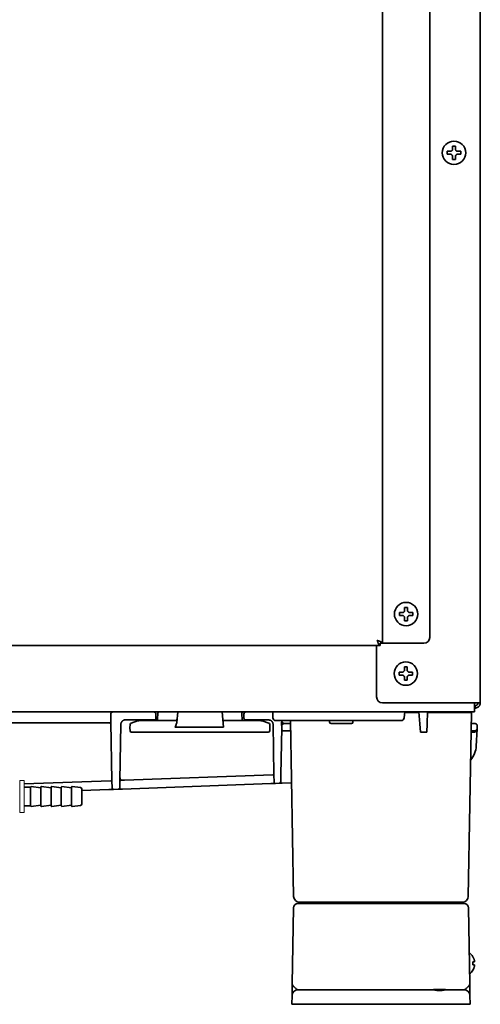
# Model space of a CAD drawing. Extents: x 6336 to 10269, y -393 to 3036.
# Drawn here: x 6930 to 7088, y 1271 to 1608 of the extents above; entities that cross this region are included whole.
import ezdxf

# ---------------------------------------------------------------- set-up
doc = ezdxf.new("R2010")
doc.units = 0
doc.header["$LTSCALE"] = 5
doc.layers.get('0').update_dxf_attribs({"linetype": 'CONTINUOUS', "lineweight": 0})
doc.layers.add('1', color=7, linetype='CONTINUOUS', true_color=0xffffff)

msp = doc.modelspace()

# ---------------------------------------------------------------- linework, layer by layer
for p, q in [((6929.87, 1347.53), (6931.37, 1347.53)), ((6929.87, 1347.53), (6929.87, 1336.53)), ((6931.37, 1336.53), (6931.37, 1347.53)), ((6931.37, 1345.23), (6931.37, 1338.83)), ((6929.87, 1336.53), (6931.37, 1336.53))]:
    msp.add_line(p, q)
at = {"layer": '1', "color": 7, "linetype": 'Continuous', "lineweight": 35}
for p, q in [((7087.57, 1905.55), (7087.57, 1374.13)), ((7054.07, 1394.53), (7054.07, 1901.64)), ((7070.27, 1898.23), (7070.27, 1396.53)), ((7078.07, 1564.88), (7078.57, 1564.88)), ((7078.57, 1564.88), (7079.07, 1564.88)), ((7078.57, 1560.28), (7078.07, 1560.28)), ((7079.07, 1560.28), (7078.57, 1560.28)), ((7061.67, 1406.83), (7062.17, 1406.83)), ((7062.17, 1406.83), (7062.67, 1406.83)), ((7062.17, 1402.23), (7061.67, 1402.23)), ((7062.67, 1402.23), (7062.17, 1402.23)), ((6371.87, 1393.73), (7053.27, 1393.73)), ((7052.07, 1393.73), (7052.07, 1376.13)), ((7053.27, 1393.73), (7053.27, 1394.53)), ((7054.07, 1394.53), (7053.27, 1394.53)), ((7055.07, 1394.53), (7054.07, 1394.53)), ((7068.27, 1394.53), (7055.07, 1394.53)), ((7061.57, 1386.43), (7062.07, 1386.43)), ((7062.07, 1386.43), (7062.57, 1386.43)), ((7062.07, 1381.83), (7061.57, 1381.83)), ((7062.57, 1381.83), (7062.07, 1381.83)), ((7054.07, 1374.13), (7085.77, 1374.13)), ((7085.57, 1372.83), (7085.57, 1374.13)), ((7085.77, 1373.13), (7085.57, 1373.13)), ((7085.77, 1374.13), (7087.57, 1374.13)), ((7085.77, 1373.13), (7085.77, 1372.33)), ((6900.06, 1371.03), (7085.57, 1371.03)), ((6961.05, 1370.26), (6961.1, 1367.45)), ((6977.09, 1368.51), (6977.16, 1370.54)), ((6983.99, 1371.03), (6983.67, 1367.43)), ((6999.62, 1365.81), (6999.16, 1371.03)), ((7005.98, 1370.54), (7006.07, 1368.03)), ((7016.54, 1371.03), (7016.57, 1369.01)), ((7061.53, 1368.96), (7061.68, 1371.03)), ((7066.53, 1370.83), (7061.66, 1370.83)), ((7063.07, 1370.83), (7063.07, 1371.03)), ((7066.88, 1366.87), (7066.52, 1371.03)), ((7069.47, 1371.03), (7069.33, 1366.87)), ((7080.57, 1370.83), (7069.47, 1370.83)), ((7080.57, 1370.83), (7084.57, 1370.83)), ((7083.47, 1307.79), (7084.57, 1370.83)), ((7085.57, 1372.83), (7085.57, 1371.03)), ((7085.77, 1372.33), (7085.57, 1372.33)), ((6960.61, 1367.28), (6915.07, 1367.28)), ((6961.45, 1347.42), (6961.1, 1367.45)), ((6964.19, 1347.48), (6964.53, 1366.8)), ((6966.03, 1368.28), (6969.74, 1368.28)), ((6971.71, 1368.28), (6966.03, 1368.28)), ((6967.57, 1365.53), (6967.68, 1366.74)), ((6970.26, 1367.92), (6968.02, 1367.17)), ((6970.9, 1368.03), (6975.57, 1368.03)), ((6973.3, 1368.28), (6971.71, 1368.28)), ((6976.07, 1368.28), (6973.3, 1368.28)), ((6975.57, 1368.03), (6983.26, 1368.03)), ((6975.63, 1368.28), (6975.62, 1368.03)), ((6999.42, 1368.03), (7007.57, 1368.03)), ((7009.85, 1368.28), (7007.08, 1368.28)), ((7007.52, 1368.03), (7007.51, 1368.28)), ((7007.57, 1368.03), (7012.25, 1368.03)), ((7009.35, 1368.28), (7010.94, 1368.28)), ((7011.44, 1368.28), (7009.85, 1368.28)), ((7010.94, 1368.28), (7015.15, 1368.28)), ((7015.13, 1367.17), (7012.88, 1367.92)), ((7015.47, 1366.74), (7015.57, 1365.53)), ((7016.61, 1366.8), (7016.92, 1349.44)), ((7017.57, 1368.03), (7018.57, 1368.03)), ((7018.57, 1368.03), (7059.54, 1368.03)), ((7019.57, 1365.53), (7019.54, 1367.46)), ((7020.53, 1367.03), (7022.64, 1367.03)), ((7023.67, 1307.79), (7022.62, 1368.03)), ((7035.97, 1367.78), (7035.97, 1367.53)), ((7036.47, 1367.03), (7043.47, 1367.03)), ((7043.97, 1367.53), (7043.97, 1367.78)), ((7059.54, 1368.03), (7060.54, 1368.03)), ((7067.13, 1364.03), (7066.88, 1366.87)), ((7069.33, 1366.87), (7069.23, 1364.03)), ((7085.78, 1367.03), (7084.51, 1367.03)), ((6967.57, 1365.53), (6967.66, 1364.48)), ((6975.57, 1364.03), (6968.16, 1364.03)), ((7007.57, 1364.03), (6975.57, 1364.03)), ((6999.62, 1365.81), (6983.03, 1365.81)), ((7014.98, 1364.03), (7007.57, 1364.03)), ((7015.48, 1364.48), (7015.57, 1365.53)), ((7019.29, 1349.49), (7019.57, 1365.52)), ((7019.57, 1365.53), (7019.57, 1365.53)), ((7019.57, 1365.52), (7019.57, 1365.53)), ((7020.05, 1364.53), (7022.68, 1364.53)), ((7067.13, 1364.03), (7069.23, 1364.03)), ((7085.73, 1364.53), (7084.46, 1364.53)), ((7086.48, 1365.24), (7086.17, 1359.31)), ((7086.48, 1365.24), (7086.53, 1366.24)), ((7016.51, 1349.47), (6965.75, 1347.62)), ((7016.92, 1349.44), (7016.96, 1346.99)), ((7019.25, 1347.04), (7019.29, 1349.49)), ((6961.04, 1347.44), (6931.37, 1346.36)), ((6961.5, 1344.97), (6961.45, 1347.42)), ((6964.15, 1345.03), (6964.19, 1347.48)), ((6965.75, 1347.62), (6964.57, 1347.57)), ((7015.88, 1346.44), (6965.07, 1344.59)), ((7017.48, 1346.5), (7015.88, 1346.44)), ((7017.48, 1346.5), (7018.77, 1346.55)), ((7022.99, 1346.7), (7019.77, 1346.59)), ((6933.62, 1345.23), (6931.37, 1345.23)), ((6933.62, 1345.23), (6933.62, 1338.83)), ((6937.12, 1345.03), (6933.85, 1345.42)), ((6937.12, 1338.83), (6937.12, 1345.23)), ((6940.62, 1345.03), (6937.35, 1345.42)), ((6940.62, 1338.83), (6940.62, 1345.23)), ((6944.12, 1345.03), (6940.85, 1345.42)), ((6944.12, 1338.83), (6944.12, 1345.23)), ((6947.62, 1345.03), (6944.35, 1345.42)), ((6947.62, 1338.83), (6947.62, 1345.23)), ((6950.68, 1345.08), (6947.85, 1345.42)), ((6951.12, 1342.03), (6951.12, 1344.58)), ((6951.12, 1344.08), (6960.42, 1344.42)), ((6960.42, 1344.42), (6962.01, 1344.48)), ((6962.01, 1344.48), (6963.67, 1344.54)), ((6965.07, 1344.59), (6963.67, 1344.54)), ((6951.12, 1339.47), (6951.12, 1342.03)), ((6931.37, 1338.83), (6933.62, 1338.83)), ((6933.85, 1338.63), (6937.12, 1339.03)), ((6937.35, 1338.63), (6940.62, 1339.03)), ((6940.85, 1338.63), (6944.12, 1339.03)), ((6944.35, 1338.63), (6947.62, 1339.03)), ((6947.85, 1338.63), (6950.68, 1338.97)), ((7025.46, 1305.84), (7025.36, 1305.33)), ((7027.67, 1305.83), (7025.67, 1305.83)), ((7079.47, 1305.83), (7027.67, 1305.83)), ((7081.47, 1305.83), (7079.47, 1305.83)), ((7023.19, 1277.79), (7023.65, 1303.85)), ((7025.15, 1305.33), (7027.65, 1305.33)), ((7027.65, 1305.33), (7079.5, 1305.33)), ((7030.33, 1305.33), (7030.33, 1305.33)), ((7076.81, 1305.33), (7076.81, 1305.33)), ((7079.5, 1305.33), (7082, 1305.33)), ((7083.5, 1303.85), (7083.95, 1277.79)), ((7085.02, 1287.13), (7085.05, 1287.13)), ((7085.05, 1282.53), (7085.02, 1282.53)), ((7025.13, 1275.83), (7027.13, 1275.83)), ((7027.13, 1275.83), (7071, 1275.83)), ((7076.15, 1275.83), (7080.02, 1275.83)), ((7080.02, 1275.83), (7082.02, 1275.83)), ((7023.07, 1270.83), (7023.13, 1273.86)), ((7084.02, 1273.86), (7084.07, 1270.83)), ((7027.07, 1270.83), (7023.07, 1270.83)), ((7080.07, 1270.83), (7027.07, 1270.83)), ((7084.07, 1270.83), (7080.07, 1270.83))]:
    msp.add_line(p, q, dxfattribs=at)
for centre in [(7078.57, 1562.58), (7062.17, 1404.53), (7062.07, 1384.13)]:
    msp.add_circle(centre, 4, dxfattribs=at)
for centre, radius, start, end in [((7068.27, 1396.53), 2, 270, 0), ((7054.07, 1376.13), 2, 180, 270), ((6961.8, 1370.28), 0.75, 90, 181), ((6977.66, 1370.53), 0.5, 90, 178), ((7005.49, 1370.53), 0.5, 2, 90), ((7006.94, 1370.53), 0.5, 66.5809, 90), ((6960.61, 1366.78), 0.5, 1, 90), ((6966.03, 1366.78), 1.5, 90, 111.7721), ((6968.18, 1366.7), 0.5, 108.4349, 175), ((6970.9, 1366.03), 2, 90, 108.4349), ((6976.59, 1368.53), 0.5, 270, 358), ((6983.26, 1368.53), 0.5, 270, 355), ((7012.25, 1366.03), 2, 71.5651, 90), ((7014.97, 1366.7), 0.5, 5, 71.5651), ((7015.15, 1366.76), 1.5, 68.2279, 90), ((7017.57, 1369.03), 1, 181, 270), ((7020.53, 1368.03), 1, 181, 270), ((7035.72, 1367.78), 0.25, 0, 90), ((7036.47, 1367.53), 0.5, 180, 270), ((7043.47, 1367.53), 0.5, 270, 0), ((7044.22, 1367.78), 0.25, 90, 180), ((7060.54, 1369.03), 1, 270, 356), ((7085.78, 1366.28), 0.75, 357, 90), ((6968.16, 1364.53), 0.5, 185, 270), ((7014.98, 1364.53), 0.5, 270, 355), ((7085.73, 1365.28), 0.75, 270, 357), ((7078.18, 1359.73), 8, 319.7923, 357), ((7016.52, 1349.07), 0.4, 1, 92.0902), ((6961.06, 1347.05), 0.4, 0.9999, 92.0902), ((6964.59, 1347.17), 0.4, 92.0903, 179), ((7017.46, 1347), 0.5, 181, 272.0902), ((7018.75, 1347.05), 0.5, 272.0902, 359), ((6933.82, 1345.23), 0.2, 83.0635, 180), ((6937.32, 1345.23), 0.2, 83.0635, 180), ((6940.82, 1345.23), 0.2, 83.0635, 180), ((6944.32, 1345.23), 0.2, 83.0635, 180), ((6947.82, 1345.23), 0.2, 83.0635, 180), ((6950.62, 1344.58), 0.5, 0, 83.0635), ((6962, 1344.98), 0.5, 181, 272.0902), ((6963.65, 1345.04), 0.5, 272.0902, 359), ((6950.62, 1339.47), 0.5, 276.9365, 0), ((6933.82, 1338.83), 0.2, 180, 276.9365), ((6937.32, 1338.83), 0.2, 180, 276.9365), ((6940.82, 1338.83), 0.2, 180, 276.9365), ((6944.32, 1338.83), 0.2, 180, 276.9365), ((6947.82, 1338.83), 0.2, 180, 276.9365), ((7025.67, 1307.83), 2, 181, 270), ((7029.83, 1305.33), 0.5, 1, 90), ((7077.31, 1305.33), 0.5, 90, 179), ((7081.47, 1307.83), 2, 270, 359), ((7025.15, 1303.83), 1.5, 90, 179), ((7082, 1303.83), 1.5, 1, 90), ((7080.95, 1284.63), 4.8, 31.3459, 54.1501), ((7081.27, 1284.83), 3.78, 0.0035, 7.6041), ((7080.95, 1285.03), 4.8, 307.7466, 328.6074), ((7081.27, 1284.83), 3.78, 352.3959, 359.9965), ((7025.13, 1273.83), 2, 90, 179), ((7082.02, 1273.83), 2, 1, 90)]:
    msp.add_arc(centre, radius, start, end, dxfattribs=at)
for centre, major_axis, ratio, start_param, end_param in [((6975.77, 1370.28), (-0.53, 0.53), 1, 3.903061, 5.497919), ((7007.38, 1370.28), (0.53, 0.53), 1, 0.785266, 2.384818), ((6976.07, 1368.68), (0.283, 0.283), 1, 3.926675, 5.476145), ((6983.39, 1369.91), (0.36, 4.1), 0.121482, 3.152266, 3.833542), ((7007.07, 1368.68), (-0.283, 0.283), 1, 0.816307, 2.356511), ((7078.4, 1364.03), (8.01, 0.03), 0.003256, 0.534094, 0.71499)]:
    msp.add_ellipse(centre, major_axis=major_axis, ratio=ratio, start_param=start_param, end_param=end_param, dxfattribs=at)
for points, degree in [([(7076.27, 1562.08), (7076.27, 1562.24), (7076.27, 1562.58), (7076.27, 1562.91), (7076.27, 1563.08)], 3), ([(7077.57, 1562.08), (7077.52, 1562.08), (7077.41, 1562.08), (7077.25, 1562.08), (7077.09, 1562.08), (7076.93, 1562.08), (7076.78, 1562.08), (7076.63, 1562.08), (7076.46, 1562.08), (7076.34, 1562.08), (7076.27, 1562.08)], 3), ([(7077.57, 1563.08), (7077.6, 1563.1), (7077.65, 1563.15), (7077.72, 1563.23), (7077.8, 1563.3), (7077.87, 1563.37), (7077.93, 1563.44), (7078, 1563.51), (7078.05, 1563.55), (7078.07, 1563.58)], 3), ([(7078.07, 1561.58), (7078.05, 1561.6), (7078, 1561.65), (7077.93, 1561.72), (7077.86, 1561.79), (7077.79, 1561.86), (7077.72, 1561.93), (7077.64, 1562), (7077.6, 1562.05), (7077.57, 1562.08)], 3), ([(7078.07, 1563.58), (7078.07, 1563.63), (7078.07, 1563.74), (7078.07, 1563.9), (7078.07, 1564.06), (7078.07, 1564.21), (7078.07, 1564.37), (7078.07, 1564.52), (7078.07, 1564.69), (7078.07, 1564.81), (7078.07, 1564.88)], 3), ([(7079.07, 1563.58), (7079.1, 1563.55), (7079.14, 1563.5), (7079.22, 1563.43), (7079.29, 1563.36), (7079.36, 1563.29), (7079.43, 1563.22), (7079.5, 1563.15), (7079.55, 1563.1), (7079.57, 1563.08)], 3), ([(7079.57, 1562.08), (7079.55, 1562.05), (7079.5, 1562), (7079.42, 1561.93), (7079.35, 1561.85), (7079.28, 1561.78), (7079.21, 1561.71), (7079.14, 1561.65), (7079.1, 1561.6), (7079.07, 1561.58)], 3), ([(7079.57, 1563.08), (7079.63, 1563.08), (7079.74, 1563.08), (7079.9, 1563.08), (7080.06, 1563.08), (7080.21, 1563.08), (7080.36, 1563.08), (7080.52, 1563.08), (7080.69, 1563.08), (7080.81, 1563.08), (7080.87, 1563.08)], 3), ([(7080.87, 1563.08), (7080.87, 1562.91), (7080.87, 1562.58), (7080.87, 1562.24), (7080.87, 1562.08)], 3), ([(7079.07, 1561.58), (7079.07, 1561.52), (7079.07, 1561.41), (7079.07, 1561.25), (7079.07, 1561.09), (7079.07, 1560.94), (7079.07, 1560.79), (7079.07, 1560.63), (7079.07, 1560.46), (7079.07, 1560.34), (7079.07, 1560.28)], 3), ([(7061.67, 1405.53), (7061.67, 1405.58), (7061.67, 1405.69), (7061.67, 1405.85), (7061.67, 1406.01), (7061.67, 1406.16), (7061.67, 1406.32), (7061.67, 1406.47), (7061.67, 1406.64), (7061.67, 1406.76), (7061.67, 1406.83)], 3), ([(7059.87, 1404.03), (7059.87, 1404.19), (7059.87, 1404.53), (7059.87, 1404.86), (7059.87, 1405.03)], 3), ([(7061.17, 1404.03), (7061.12, 1404.03), (7061.01, 1404.03), (7060.85, 1404.03), (7060.69, 1404.03), (7060.53, 1404.03), (7060.38, 1404.03), (7060.23, 1404.03), (7060.06, 1404.03), (7059.94, 1404.03), (7059.87, 1404.03)], 3), ([(7061.17, 1405.03), (7061.2, 1405.05), (7061.25, 1405.1), (7061.32, 1405.18), (7061.4, 1405.25), (7061.47, 1405.32), (7061.53, 1405.39), (7061.6, 1405.46), (7061.65, 1405.5), (7061.67, 1405.53)], 3), ([(7061.67, 1403.53), (7061.65, 1403.55), (7061.6, 1403.6), (7061.53, 1403.67), (7061.46, 1403.74), (7061.39, 1403.81), (7061.32, 1403.88), (7061.24, 1403.95), (7061.2, 1404), (7061.17, 1404.03)], 3), ([(7062.67, 1405.53), (7062.7, 1405.5), (7062.74, 1405.45), (7062.82, 1405.38), (7062.89, 1405.31), (7062.96, 1405.24), (7063.03, 1405.17), (7063.1, 1405.1), (7063.15, 1405.05), (7063.17, 1405.03)], 3), ([(7063.17, 1404.03), (7063.15, 1404), (7063.1, 1403.95), (7063.02, 1403.88), (7062.95, 1403.8), (7062.88, 1403.73), (7062.81, 1403.66), (7062.74, 1403.6), (7062.7, 1403.55), (7062.67, 1403.53)], 3), ([(7062.67, 1403.53), (7062.67, 1403.47), (7062.67, 1403.36), (7062.67, 1403.2), (7062.67, 1403.04), (7062.67, 1402.89), (7062.67, 1402.74), (7062.67, 1402.58), (7062.67, 1402.41), (7062.67, 1402.29), (7062.67, 1402.23)], 3), ([(7063.17, 1405.03), (7063.23, 1405.03), (7063.34, 1405.03), (7063.5, 1405.03), (7063.66, 1405.03), (7063.81, 1405.03), (7063.96, 1405.03), (7064.12, 1405.03), (7064.29, 1405.03), (7064.41, 1405.03), (7064.47, 1405.03)], 3), ([(7064.47, 1405.03), (7064.47, 1404.86), (7064.47, 1404.53), (7064.47, 1404.19), (7064.47, 1404.03)], 3), ([(7052.27, 1395.53), (7052.3, 1395.45), (7052.35, 1395.31), (7052.43, 1395.09), (7052.5, 1394.89), (7052.58, 1394.69), (7052.66, 1394.5), (7052.73, 1394.33), (7052.81, 1394.18), (7052.89, 1394.04), (7052.97, 1393.93), (7053.04, 1393.84), (7053.12, 1393.77), (7053.2, 1393.73), (7053.25, 1393.73), (7053.27, 1393.73)], 3), ([(7059.77, 1383.63), (7059.77, 1383.79), (7059.77, 1384.13), (7059.77, 1384.46), (7059.77, 1384.63)], 3), ([(7061.07, 1383.63), (7061.02, 1383.63), (7060.91, 1383.63), (7060.75, 1383.63), (7060.59, 1383.63), (7060.43, 1383.63), (7060.28, 1383.63), (7060.13, 1383.63), (7059.96, 1383.63), (7059.84, 1383.63), (7059.77, 1383.63)], 3), ([(7061.07, 1384.63), (7061.1, 1384.65), (7061.15, 1384.7), (7061.22, 1384.78), (7061.3, 1384.85), (7061.37, 1384.92), (7061.44, 1384.99), (7061.5, 1385.06), (7061.55, 1385.1), (7061.57, 1385.13)], 3), ([(7061.57, 1383.13), (7061.55, 1383.15), (7061.5, 1383.2), (7061.43, 1383.27), (7061.36, 1383.34), (7061.29, 1383.41), (7061.22, 1383.48), (7061.14, 1383.55), (7061.1, 1383.6), (7061.07, 1383.63)], 3), ([(7061.57, 1385.13), (7061.57, 1385.18), (7061.57, 1385.29), (7061.57, 1385.45), (7061.57, 1385.61), (7061.57, 1385.76), (7061.57, 1385.92), (7061.57, 1386.07), (7061.57, 1386.24), (7061.57, 1386.36), (7061.57, 1386.43)], 3), ([(7062.57, 1385.13), (7062.6, 1385.1), (7062.64, 1385.05), (7062.72, 1384.98), (7062.79, 1384.91), (7062.86, 1384.84), (7062.93, 1384.77), (7063, 1384.7), (7063.05, 1384.65), (7063.07, 1384.63)], 3), ([(7063.07, 1383.63), (7063.05, 1383.6), (7063, 1383.55), (7062.92, 1383.48), (7062.85, 1383.4), (7062.78, 1383.33), (7062.71, 1383.26), (7062.64, 1383.2), (7062.6, 1383.15), (7062.57, 1383.13)], 3), ([(7063.07, 1384.63), (7063.13, 1384.63), (7063.24, 1384.63), (7063.4, 1384.63), (7063.56, 1384.63), (7063.71, 1384.63), (7063.86, 1384.63), (7064.02, 1384.63), (7064.19, 1384.63), (7064.31, 1384.63), (7064.37, 1384.63)], 3), ([(7064.37, 1384.63), (7064.37, 1384.46), (7064.37, 1384.13), (7064.37, 1383.79), (7064.37, 1383.63)], 3), ([(7062.57, 1383.13), (7062.57, 1383.07), (7062.57, 1382.96), (7062.57, 1382.8), (7062.57, 1382.64), (7062.57, 1382.49), (7062.57, 1382.34), (7062.57, 1382.18), (7062.57, 1382.01), (7062.57, 1381.89), (7062.57, 1381.83)], 3), ([(6976.47, 1368.67), (6976.52, 1370.26)], 1), ([(7006.63, 1370.26), (7006.67, 1368.67)], 1), ([(6965.44, 1368.15), (6965.45, 1368.16), (6965.46, 1368.16), (6965.47, 1368.17)], 3), ([(7085.57, 1285.83), (7085.55, 1285.88), (7085.53, 1285.99), (7085.47, 1286.15), (7085.42, 1286.31), (7085.36, 1286.46), (7085.29, 1286.62), (7085.22, 1286.77), (7085.13, 1286.94), (7085.06, 1287.06), (7085.02, 1287.13)], 3), ([(7085.57, 1285.33), (7085.57, 1285.35), (7085.58, 1285.4), (7085.58, 1285.47), (7085.58, 1285.54), (7085.58, 1285.61), (7085.58, 1285.68), (7085.58, 1285.75), (7085.57, 1285.8), (7085.57, 1285.83)], 3), ([(7085.57, 1284.33), (7085.55, 1284.33), (7085.53, 1284.33), (7085.47, 1284.33), (7085.42, 1284.33), (7085.36, 1284.33), (7085.29, 1284.33), (7085.22, 1284.33), (7085.13, 1284.33), (7085.06, 1284.33), (7085.02, 1284.33)], 3), ([(7085.57, 1283.83), (7085.57, 1283.85), (7085.58, 1283.9), (7085.58, 1283.98), (7085.58, 1284.05), (7085.58, 1284.12), (7085.58, 1284.19), (7085.58, 1284.26), (7085.57, 1284.3), (7085.57, 1284.33)], 3)]:
    msp.add_open_spline(points, degree=degree, dxfattribs=at)
for points, knots in [([(7076.27, 1563.08), (7076.48, 1563.08), (7076.69, 1563.08), (7077.01, 1563.08), (7077.12, 1563.08), (7077.34, 1563.08), (7077.46, 1563.08), (7077.57, 1563.08)], [0, 0, 0, 0, 0.5, 0.5, 0.75, 0.75, 1, 1, 1, 1]), ([(7079.07, 1564.88), (7079.07, 1564.67), (7079.07, 1564.46), (7079.07, 1564.14), (7079.07, 1564.03), (7079.07, 1563.8), (7079.07, 1563.69), (7079.07, 1563.58)], [0, 0, 0, 0, 0.5, 0.5, 0.75, 0.75, 1, 1, 1, 1]), ([(7080.87, 1562.08), (7080.67, 1562.08), (7080.46, 1562.08), (7080.14, 1562.08), (7080.03, 1562.08), (7079.8, 1562.08), (7079.69, 1562.08), (7079.57, 1562.08)], [0, 0, 0, 0, 0.5, 0.5, 0.75, 0.75, 1, 1, 1, 1]), ([(7078.07, 1560.28), (7078.07, 1560.48), (7078.07, 1560.69), (7078.07, 1561.01), (7078.07, 1561.12), (7078.07, 1561.35), (7078.07, 1561.46), (7078.07, 1561.58)], [0, 0, 0, 0, 0.5, 0.5, 0.75, 0.75, 1, 1, 1, 1]), ([(7062.67, 1406.83), (7062.67, 1406.62), (7062.67, 1406.41), (7062.67, 1406.09), (7062.67, 1405.98), (7062.67, 1405.75), (7062.67, 1405.64), (7062.67, 1405.53)], [0, 0, 0, 0, 0.5, 0.5, 0.75, 0.75, 1, 1, 1, 1]), ([(7059.87, 1405.03), (7060.08, 1405.03), (7060.29, 1405.03), (7060.61, 1405.03), (7060.72, 1405.03), (7060.94, 1405.03), (7061.06, 1405.03), (7061.17, 1405.03)], [0, 0, 0, 0, 0.5, 0.5, 0.75, 0.75, 1, 1, 1, 1]), ([(7061.67, 1402.23), (7061.67, 1402.43), (7061.67, 1402.64), (7061.67, 1402.96), (7061.67, 1403.07), (7061.67, 1403.3), (7061.67, 1403.41), (7061.67, 1403.53)], [0, 0, 0, 0, 0.5, 0.5, 0.75, 0.75, 1, 1, 1, 1]), ([(7064.47, 1404.03), (7064.27, 1404.03), (7064.06, 1404.03), (7063.74, 1404.03), (7063.63, 1404.03), (7063.4, 1404.03), (7063.29, 1404.03), (7063.17, 1404.03)], [0, 0, 0, 0, 0.5, 0.5, 0.75, 0.75, 1, 1, 1, 1]), ([(7052.27, 1395.53), (7052.39, 1395.48), (7052.51, 1395.44), (7052.74, 1395.36), (7052.85, 1395.32), (7053.07, 1395.23), (7053.17, 1395.19), (7053.37, 1395.11), (7053.46, 1395.07), (7053.63, 1394.98), (7053.7, 1394.94), (7053.83, 1394.86), (7053.89, 1394.82), (7053.98, 1394.73), (7054.02, 1394.69), (7054.06, 1394.61), (7054.07, 1394.57), (7054.07, 1394.53)], [0, 0, 0, 0, 0.125, 0.125, 0.25, 0.25, 0.375, 0.375, 0.5, 0.5, 0.625, 0.625, 0.75, 0.75, 0.875, 0.875, 1, 1, 1, 1]), ([(7059.77, 1384.63), (7059.98, 1384.63), (7060.19, 1384.63), (7060.51, 1384.63), (7060.62, 1384.63), (7060.84, 1384.63), (7060.96, 1384.63), (7061.07, 1384.63)], [0, 0, 0, 0, 0.5, 0.5, 0.75, 0.75, 1, 1, 1, 1]), ([(7062.57, 1386.43), (7062.57, 1386.22), (7062.57, 1386.01), (7062.57, 1385.69), (7062.57, 1385.58), (7062.57, 1385.35), (7062.57, 1385.24), (7062.57, 1385.13)], [0, 0, 0, 0, 0.5, 0.5, 0.75, 0.75, 1, 1, 1, 1]), ([(7064.37, 1383.63), (7064.17, 1383.63), (7063.96, 1383.63), (7063.64, 1383.63), (7063.53, 1383.63), (7063.3, 1383.63), (7063.19, 1383.63), (7063.07, 1383.63)], [0, 0, 0, 0, 0.5, 0.5, 0.75, 0.75, 1, 1, 1, 1]), ([(7061.57, 1381.83), (7061.57, 1382.03), (7061.57, 1382.24), (7061.57, 1382.56), (7061.57, 1382.67), (7061.57, 1382.9), (7061.57, 1383.01), (7061.57, 1383.13)], [0, 0, 0, 0, 0.5, 0.5, 0.75, 0.75, 1, 1, 1, 1]), ([(7085.77, 1373.13), (7085.79, 1373.13), (7085.81, 1373.13), (7085.84, 1373.13), (7085.86, 1373.13), (7085.9, 1373.13), (7085.94, 1373.14), (7086.03, 1373.16), (7086.1, 1373.18), (7086.28, 1373.25), (7086.39, 1373.33), (7086.57, 1373.51), (7086.65, 1373.62), (7086.72, 1373.8), (7086.74, 1373.87), (7086.76, 1373.96), (7086.76, 1373.99), (7086.77, 1374.06), (7086.77, 1374.09), (7086.77, 1374.13)], [0, 0, 0, 0, 0.03125, 0.03125, 0.0625, 0.0625, 0.125, 0.125, 0.25, 0.25, 0.5, 0.5, 0.75, 0.75, 0.875, 0.875, 0.9375, 0.9375, 1, 1, 1, 1]), ([(7087.57, 1374.13), (7087.57, 1374.1), (7087.57, 1374.07), (7087.57, 1374.01), (7087.56, 1373.92), (7087.55, 1373.83), (7087.52, 1373.66), (7087.48, 1373.55), (7087.41, 1373.38), (7087.39, 1373.33), (7087.35, 1373.25), (7087.33, 1373.23), (7087.3, 1373.18), (7087.29, 1373.15), (7087.2, 1373.03), (7087.13, 1372.94), (7086.96, 1372.77), (7086.87, 1372.69), (7086.67, 1372.56), (7086.57, 1372.51), (7086.41, 1372.44), (7086.35, 1372.42), (7086.27, 1372.4), (7086.24, 1372.39), (7086.18, 1372.37), (7086.15, 1372.37), (7086.01, 1372.34), (7085.89, 1372.33), (7085.77, 1372.33)], [0, 0, 0, 0, 0.03125, 0.03125, 0.0625, 0.125, 0.125, 0.25, 0.25, 0.3125, 0.3125, 0.34375, 0.34375, 0.375, 0.375, 0.5, 0.5, 0.625, 0.625, 0.75, 0.75, 0.8125, 0.8125, 0.84375, 0.84375, 0.875, 0.875, 1, 1, 1, 1]), ([(7069.57, 1370.83), (7069.57, 1370.89), (7069.57, 1370.95), (7069.57, 1371.02), (7069.57, 1371.02), (7069.57, 1371.03)], [0, 0, 0, 0, 0.947599, 0.947599, 1, 1, 1, 1]), ([(6960.61, 1367.28), (6960.65, 1367.28), (6960.68, 1367.28), (6960.74, 1367.3), (6960.78, 1367.32), (6960.82, 1367.34), (6960.83, 1367.35), (6960.86, 1367.37), (6960.88, 1367.38), (6960.92, 1367.41), (6960.94, 1367.43), (6960.98, 1367.48), (6961, 1367.5), (6961.04, 1367.55), (6961.05, 1367.58), (6961.08, 1367.63), (6961.08, 1367.66), (6961.1, 1367.71), (6961.1, 1367.74), (6961.1, 1367.77)], [0, 0, 0, 0, 0.125, 0.125, 0.25, 0.25, 0.3125, 0.3125, 0.375, 0.375, 0.5, 0.5, 0.625, 0.625, 0.75, 0.75, 0.875, 0.875, 1, 1, 1, 1]), ([(6964.53, 1366.8), (6964.53, 1366.87), (6964.54, 1366.95), (6964.56, 1367.09), (6964.58, 1367.16), (6964.62, 1367.29), (6964.65, 1367.36), (6964.71, 1367.49), (6964.75, 1367.55), (6964.83, 1367.67), (6964.87, 1367.73), (6964.97, 1367.83), (6965.02, 1367.88), (6965.13, 1367.98), (6965.19, 1368.02), (6965.31, 1368.09), (6965.37, 1368.13), (6965.44, 1368.15)], [0, 0, 0, 0, 0.125, 0.125, 0.25, 0.25, 0.375, 0.375, 0.5, 0.5, 0.625, 0.625, 0.75, 0.75, 0.875, 0.875, 1, 1, 1, 1]), ([(6983.67, 1367.43), (6983.67, 1367.37), (6983.65, 1367.31), (6983.63, 1367.22), (6983.62, 1367.19), (6983.59, 1367.13), (6983.58, 1367.1), (6983.56, 1367.04), (6983.54, 1367.02), (6983.52, 1366.96), (6983.5, 1366.93), (6983.48, 1366.87), (6983.47, 1366.85), (6983.44, 1366.79), (6983.43, 1366.76), (6983.43, 1366.73)], [0, 0, 0, 0, 0.25, 0.25, 0.375, 0.375, 0.5, 0.5, 0.625, 0.625, 0.75, 0.75, 0.875, 0.875, 1, 1, 1, 1]), ([(7015.71, 1368.15), (7015.77, 1368.13), (7015.84, 1368.09), (7015.96, 1368.02), (7016.02, 1367.98), (7016.13, 1367.88), (7016.18, 1367.83), (7016.28, 1367.73), (7016.32, 1367.67), (7016.4, 1367.55), (7016.44, 1367.49), (7016.5, 1367.36), (7016.52, 1367.29), (7016.57, 1367.16), (7016.58, 1367.09), (7016.61, 1366.95), (7016.61, 1366.87), (7016.61, 1366.8)], [0, 0, 0, 0, 0.125, 0.125, 0.25, 0.25, 0.375, 0.375, 0.5, 0.5, 0.625, 0.625, 0.75, 0.75, 0.875, 0.875, 1, 1, 1, 1]), ([(7020.53, 1367.03), (7020.5, 1367.03), (7020.47, 1367.02), (7020.4, 1367.01), (7020.37, 1367.01), (7020.31, 1366.99), (7020.28, 1366.98), (7020.22, 1366.96), (7020.19, 1366.94), (7020.1, 1366.9), (7020.04, 1366.87), (7019.93, 1366.81), (7019.88, 1366.78), (7019.8, 1366.71), (7019.75, 1366.67), (7019.7, 1366.61), (7019.69, 1366.6), (7019.66, 1366.56), (7019.64, 1366.54), (7019.61, 1366.48), (7019.59, 1366.44), (7019.57, 1366.39), (7019.57, 1366.37), (7019.56, 1366.33), (7019.56, 1366.31), (7019.56, 1366.29)], [0, 0, 0, 0, 0.0625, 0.0625, 0.125, 0.125, 0.1875, 0.1875, 0.25, 0.25, 0.375, 0.375, 0.5, 0.5, 0.625, 0.625, 0.6875, 0.6875, 0.75, 0.75, 0.875, 0.875, 0.9375, 0.9375, 1, 1, 1, 1]), ([(7019.57, 1365.26), (7019.57, 1365.19), (7019.58, 1365.07), (7019.64, 1364.89), (7019.72, 1364.76), (7019.8, 1364.65), (7019.89, 1364.58), (7019.96, 1364.54), (7020.01, 1364.53), (7020.04, 1364.53), (7020.05, 1364.53)], [0, 0, 0, 0, 0.198598, 0.372735, 0.526467, 0.661951, 0.780699, 0.884431, 0.976252, 1, 1, 1, 1]), ([(7086.44, 1364.97), (7086.43, 1364.95), (7086.42, 1364.91), (7086.4, 1364.85), (7086.38, 1364.79), (7086.34, 1364.72), (7086.29, 1364.63), (7086.22, 1364.52), (7086.15, 1364.43), (7086.06, 1364.35), (7085.98, 1364.28), (7085.88, 1364.22), (7085.79, 1364.17), (7085.71, 1364.14), (7085.66, 1364.12), (7085.63, 1364.11), (7085.6, 1364.1), (7085.57, 1364.09), (7085.54, 1364.09), (7085.51, 1364.08), (7085.48, 1364.08), (7085.45, 1364.07), (7085.42, 1364.07), (7085.39, 1364.07), (7085.36, 1364.06), (7085.33, 1364.06), (7085.31, 1364.06), (7085.3, 1364.06)], [0, 0, 0, 0, 0.044884, 0.090841, 0.134162, 0.17485, 0.264713, 0.349291, 0.428608, 0.502693, 0.576304, 0.646727, 0.714012, 0.778217, 0.796489, 0.814551, 0.832405, 0.850054, 0.867499, 0.884743, 0.901788, 0.918635, 0.935288, 0.951748, 0.968019, 0.984102, 1, 1, 1, 1]), ([(6964.21, 1348.51), (6964.21, 1348.44), (6964.22, 1348.3), (6964.27, 1348.12), (6964.33, 1347.96), (6964.38, 1347.83), (6964.43, 1347.74), (6964.46, 1347.68), (6964.48, 1347.66), (6964.48, 1347.66)], [0, 0, 0, 0, 0.201934, 0.399699, 0.574197, 0.727862, 0.864158, 0.987011, 1, 1, 1, 1]), ([(6964.48, 1347.66), (6964.49, 1347.64), (6964.51, 1347.61), (6964.54, 1347.58), (6964.56, 1347.57), (6964.57, 1347.57), (6964.57, 1347.57)], [0, 0, 0, 0, 0.300338, 0.618583, 0.9198, 1, 1, 1, 1]), ([(7019.77, 1346.59), (7019.75, 1346.59), (7019.72, 1346.58), (7019.66, 1346.58), (7019.64, 1346.58), (7019.56, 1346.58), (7019.51, 1346.58), (7019.43, 1346.57), (7019.41, 1346.57), (7019.37, 1346.57), (7019.36, 1346.57), (7019.33, 1346.57), (7019.3, 1346.57), (7019.26, 1346.57), (7019.22, 1346.57), (7019.2, 1346.57), (7019.15, 1346.56), (7019.12, 1346.56), (7019.09, 1346.56)], [0, 0, 0, 0, 0.104404, 0.104404, 0.208807, 0.208807, 0.417615, 0.417615, 0.522019, 0.522019, 0.57422, 0.57422, 0.626422, 0.730826, 0.730826, 0.83523, 0.83523, 1, 1, 1, 1]), ([(7085.02, 1285.33), (7085.14, 1285.33), (7085.25, 1285.33), (7085.39, 1285.33), (7085.43, 1285.33), (7085.51, 1285.33), (7085.54, 1285.33), (7085.57, 1285.33)], [0, 0, 0, 0, 0.5, 0.5, 0.75, 0.75, 1, 1, 1, 1]), ([(7085.02, 1282.53), (7085.14, 1282.73), (7085.25, 1282.94), (7085.39, 1283.26), (7085.43, 1283.37), (7085.51, 1283.6), (7085.54, 1283.71), (7085.57, 1283.83)], [0, 0, 0, 0, 0.5, 0.5, 0.75, 0.75, 1, 1, 1, 1]), ([(7023.13, 1273.86), (7023.13, 1273.86), (7023.13, 1273.86), (7023.13, 1273.87), (7023.13, 1273.88), (7023.13, 1273.9), (7023.13, 1273.92), (7023.13, 1273.98), (7023.13, 1274.01), (7023.13, 1274.07), (7023.13, 1274.11), (7023.13, 1274.14), (7023.13, 1274.17), (7023.13, 1274.18), (7023.13, 1274.25), (7023.13, 1274.31), (7023.14, 1274.44), (7023.14, 1274.51), (7023.14, 1274.74), (7023.14, 1274.9), (7023.15, 1275.14), (7023.15, 1275.18), (7023.15, 1275.28), (7023.15, 1275.43), (7023.16, 1275.58), (7023.16, 1275.9), (7023.17, 1276.12), (7023.17, 1276.41), (7023.17, 1276.47), (7023.17, 1276.59), (7023.18, 1276.76), (7023.18, 1276.94), (7023.18, 1277.18), (7023.19, 1277.3), (7023.19, 1277.49), (7023.19, 1277.58), (7023.19, 1277.68), (7023.19, 1277.73), (7023.19, 1277.76), (7023.19, 1277.78), (7023.19, 1277.79)], [0, 0, 0, 0, 0.029052, 0.029052, 0.060373, 0.060373, 0.123015, 0.123015, 0.185657, 0.185657, 0.216977, 0.232638, 0.232638, 0.248298, 0.248298, 0.31094, 0.31094, 0.373582, 0.373582, 0.498866, 0.498866, 0.530186, 0.530186, 0.561507, 0.624149, 0.624149, 0.749433, 0.749433, 0.780754, 0.780754, 0.812075, 0.874716, 0.874716, 0.937358, 0.937358, 0.968679, 0.98434, 0.99217, 0.99217, 1, 1, 1, 1]), ([(7025.13, 1275.83), (7025.09, 1275.83), (7025.05, 1275.83), (7024.97, 1275.87), (7024.92, 1275.89), (7024.85, 1275.93), (7024.83, 1275.94), (7024.78, 1275.98), (7024.76, 1275.99), (7024.68, 1276.05), (7024.63, 1276.09), (7024.52, 1276.17), (7024.47, 1276.22), (7024.35, 1276.31), (7024.3, 1276.36), (7024.19, 1276.45), (7024.13, 1276.5), (7024.02, 1276.6), (7023.97, 1276.64), (7023.86, 1276.74), (7023.81, 1276.79), (7023.71, 1276.88), (7023.66, 1276.93), (7023.53, 1277.07), (7023.45, 1277.16), (7023.36, 1277.3), (7023.33, 1277.34), (7023.29, 1277.41), (7023.28, 1277.43), (7023.26, 1277.48), (7023.25, 1277.5), (7023.23, 1277.57), (7023.21, 1277.64), (7023.2, 1277.71), (7023.2, 1277.75), (7023.19, 1277.77), (7023.19, 1277.78), (7023.19, 1277.79)], [0, 0, 0, 0, 0.0625, 0.0625, 0.125, 0.125, 0.15625, 0.15625, 0.1875, 0.1875, 0.25, 0.25, 0.3125, 0.3125, 0.375, 0.375, 0.4375, 0.4375, 0.5, 0.5, 0.5625, 0.5625, 0.625, 0.625, 0.75, 0.75, 0.8125, 0.8125, 0.84375, 0.84375, 0.875, 0.875, 0.9375, 0.96875, 0.984375, 0.984375, 1, 1, 1, 1]), ([(7076.2, 1275.83), (7076.1, 1275.83), (7076, 1275.83), (7075.79, 1275.84), (7075.69, 1275.84), (7075.47, 1275.85), (7075.36, 1275.86), (7075.2, 1275.87), (7075.15, 1275.87), (7075.04, 1275.88), (7074.98, 1275.88), (7074.82, 1275.89), (7074.59, 1275.9), (7074.26, 1275.92), (7073.92, 1275.93), (7073.69, 1275.93), (7073.46, 1275.93), (7073.35, 1275.93), (7073.12, 1275.92), (7073.01, 1275.92), (7072.78, 1275.91), (7072.67, 1275.91), (7072.44, 1275.9), (7072.33, 1275.89), (7072.16, 1275.88), (7072.11, 1275.88), (7072, 1275.87), (7071.94, 1275.87), (7071.78, 1275.86), (7071.67, 1275.85), (7071.46, 1275.84), (7071.36, 1275.84), (7071.15, 1275.83), (7071.05, 1275.83), (7070.94, 1275.83)], [0, 0, 0, 0, 0.0625, 0.0625, 0.125, 0.125, 0.1875, 0.1875, 0.21875, 0.21875, 0.25, 0.25, 0.3125, 0.375, 0.4375, 0.5, 0.5, 0.5625, 0.5625, 0.625, 0.625, 0.6875, 0.6875, 0.75, 0.75, 0.78125, 0.78125, 0.8125, 0.8125, 0.875, 0.875, 0.9375, 0.9375, 1, 1, 1, 1]), ([(7076.15, 1275.83), (7076.06, 1275.83), (7075.97, 1275.82), (7075.82, 1275.81), (7075.77, 1275.81), (7075.68, 1275.79), (7075.63, 1275.79), (7075.48, 1275.77), (7075.37, 1275.75), (7075.17, 1275.72), (7075.06, 1275.7), (7074.85, 1275.67), (7074.74, 1275.65), (7074.51, 1275.62), (7074.4, 1275.6), (7074.26, 1275.59), (7074.23, 1275.59), (7074.17, 1275.58), (7074.08, 1275.57), (7073.99, 1275.57), (7073.82, 1275.55), (7073.7, 1275.55), (7073.46, 1275.55), (7073.34, 1275.55), (7073.11, 1275.57), (7072.99, 1275.58), (7072.82, 1275.6), (7072.73, 1275.61), (7072.65, 1275.62), (7072.59, 1275.62), (7072.56, 1275.63), (7072.42, 1275.65), (7072.31, 1275.67), (7072.14, 1275.69), (7072.09, 1275.7), (7071.98, 1275.72), (7071.93, 1275.73), (7071.77, 1275.75), (7071.67, 1275.77), (7071.52, 1275.79), (7071.47, 1275.79), (7071.37, 1275.81), (7071.32, 1275.81), (7071.18, 1275.82), (7071.09, 1275.83), (7071, 1275.83)], [0, 0, 0, 0, 0.0625, 0.0625, 0.09375, 0.09375, 0.125, 0.125, 0.1875, 0.1875, 0.25, 0.25, 0.3125, 0.3125, 0.375, 0.375, 0.390625, 0.390625, 0.40625, 0.4375, 0.4375, 0.5, 0.5, 0.5625, 0.5625, 0.625, 0.625, 0.65625, 0.671875, 0.671875, 0.6875, 0.6875, 0.75, 0.75, 0.78125, 0.78125, 0.8125, 0.8125, 0.875, 0.875, 0.90625, 0.90625, 0.9375, 0.9375, 1, 1, 1, 1]), ([(7083.95, 1277.79), (7083.95, 1277.75), (7083.95, 1277.7), (7083.93, 1277.61), (7083.92, 1277.57), (7083.89, 1277.5), (7083.89, 1277.48), (7083.86, 1277.43), (7083.85, 1277.41), (7083.82, 1277.34), (7083.79, 1277.3), (7083.69, 1277.16), (7083.61, 1277.07), (7083.48, 1276.93), (7083.43, 1276.88), (7083.33, 1276.79), (7083.28, 1276.74), (7083.18, 1276.64), (7083.12, 1276.59), (7083.01, 1276.5), (7082.96, 1276.45), (7082.85, 1276.35), (7082.79, 1276.31), (7082.68, 1276.22), (7082.62, 1276.17), (7082.52, 1276.09), (7082.47, 1276.05), (7082.39, 1275.99), (7082.36, 1275.98), (7082.32, 1275.94), (7082.29, 1275.93), (7082.22, 1275.89), (7082.18, 1275.87), (7082.1, 1275.83), (7082.06, 1275.83), (7082.02, 1275.83)], [0, 0, 0, 0, 0.0625, 0.0625, 0.125, 0.125, 0.15625, 0.15625, 0.1875, 0.1875, 0.25, 0.25, 0.375, 0.375, 0.4375, 0.4375, 0.5, 0.5, 0.5625, 0.5625, 0.625, 0.625, 0.6875, 0.6875, 0.75, 0.75, 0.8125, 0.8125, 0.84375, 0.84375, 0.875, 0.875, 0.9375, 0.9375, 1, 1, 1, 1]), ([(7083.95, 1277.79), (7083.95, 1277.78), (7083.95, 1277.76), (7083.95, 1277.73), (7083.95, 1277.68), (7083.96, 1277.58), (7083.96, 1277.36), (7083.96, 1277.18), (7083.97, 1276.82), (7083.97, 1276.59), (7083.98, 1275.9), (7083.99, 1275.47), (7084, 1275.08), (7084, 1275.05), (7084, 1275.01), (7084, 1274.98), (7084, 1274.92), (7084, 1274.79), (7084.01, 1274.66), (7084.01, 1274.44), (7084.01, 1274.31), (7084.01, 1274.18), (7084.01, 1274.17), (7084.01, 1274.14), (7084.02, 1274.11), (7084.02, 1274.07), (7084.02, 1274.01), (7084.02, 1273.98), (7084.02, 1273.92), (7084.02, 1273.9), (7084.02, 1273.87), (7084.02, 1273.86), (7084.02, 1273.86)], [0, 0, 0, 0, 0.007824, 0.007824, 0.015648, 0.031295, 0.06259, 0.125181, 0.125181, 0.250362, 0.250362, 0.500723, 0.500723, 0.516371, 0.516371, 0.532018, 0.532018, 0.563314, 0.625904, 0.625904, 0.751085, 0.751085, 0.766732, 0.766732, 0.78238, 0.813675, 0.813675, 0.876266, 0.876266, 0.938856, 0.938856, 1, 1, 1, 1])]:
    msp.add_open_spline(points, degree=3, knots=knots, dxfattribs=at)

doc.saveas('drawing.dxf')
